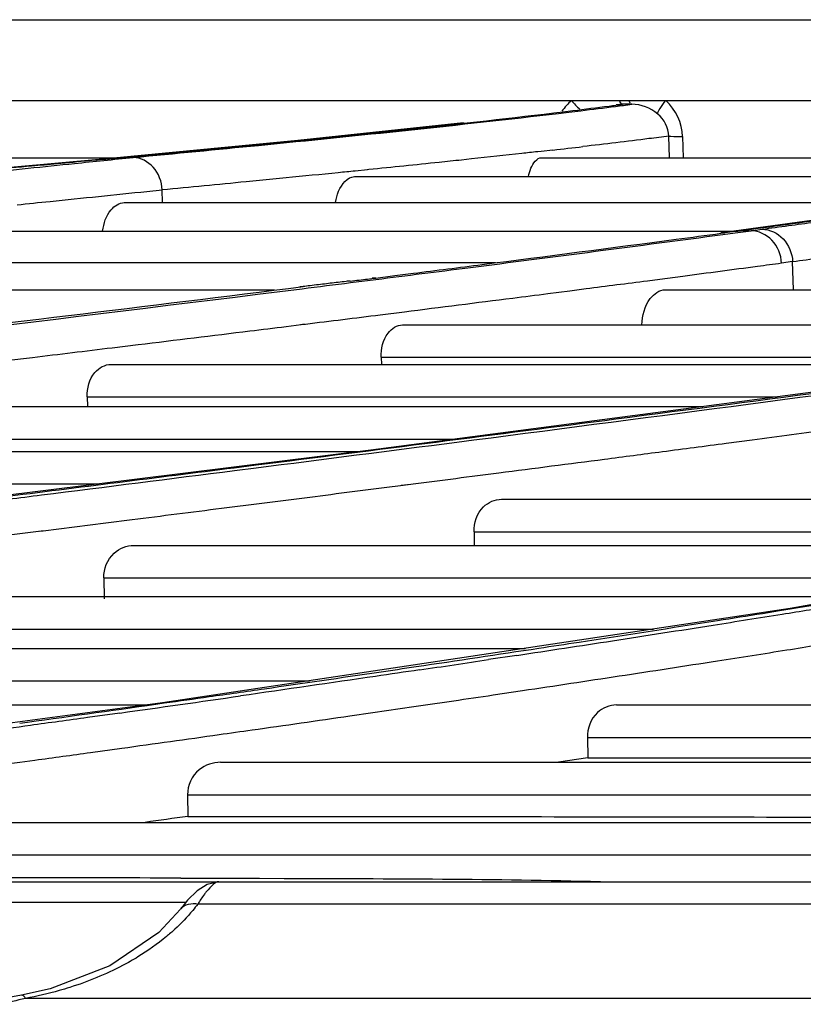
# Model space of a CAD drawing. Units: millimetres. Extents: x 0 to 210, y 104 to 202.
# Drawn here: x 101 to 102, y 188 to 189 of the extents above; entities that cross this region are included whole.
import ezdxf

# ---------------------------------------------------------------- set-up
doc = ezdxf.new("R2010")
doc.units = ezdxf.units.MM
doc.header["$MEASUREMENT"] = 0
doc.layers.add('00_COMPONENTS', color=7, linetype='Continuous', lineweight=0)

msp = doc.modelspace()

# ---------------------------------------------------------------- linework, layer by layer
at = {"layer": '00_COMPONENTS', "color": 18, "lineweight": 25, "true_color": 0x000000}
for p, q in [((98.62966, 189.29195), (103.10702, 189.29195)), ((100.78972, 189.21224), (101.481, 189.21224)), ((101.481, 189.21224), (101.51172, 189.21224)), ((101.51172, 189.21224), (101.52806, 189.21224)), ((101.52806, 189.21224), (102.20968, 189.21224)), ((101.53719, 189.21224), (101.53824, 189.20987)), ((101.53111, 189.20852), (101.5249, 189.20806)), ((101.54029, 189.20852), (101.53111, 189.20852)), ((101.46807, 189.19963), (101.4782, 189.20083)), ((101.37442, 189.19017), (101.2113, 189.17286)), ((101.2113, 189.17286), (101.0158, 189.15405)), ((101.57724, 189.15591), (101.57674, 189.17716)), ((101.59035, 189.1768), (101.59084, 189.15591)), ((101.46256, 189.16345), (101.4511, 189.16215)), ((100.59358, 189.15591), (101.03512, 189.15591)), ((101.0158, 189.15405), (101.01557, 189.15403)), ((101.01895, 189.15414), (101.0158, 189.15405)), ((101.01894, 189.15414), (101.01595, 189.15384)), ((101.01881, 189.15415), (101.0324, 189.15541)), ((101.0324, 189.15541), (101.0492, 189.15698)), ((101.38247, 189.15465), (101.37241, 189.15358)), ((101.4511, 189.16215), (101.44743, 189.16174)), ((101.45081, 189.16214), (101.44758, 189.16175)), ((101.45156, 189.15591), (102.09965, 189.15591)), ((101.2797, 189.14396), (101.26767, 189.14274)), ((101.28106, 189.1441), (101.27959, 189.14395)), ((101.19964, 189.13597), (101.18662, 189.13469)), ((101.26703, 189.1372), (102.00129, 189.1372)), ((101.06256, 189.12264), (101.07754, 189.12416)), ((101.07792, 189.11167), (101.07754, 189.12418)), ((101.04022, 189.11167), (101.84028, 189.11167)), ((101.64945, 189.08426), (101.66483, 189.08634)), ((100.801, 189.08347), (101.64086, 189.08347)), ((101.62805, 189.08167), (101.63201, 189.0819)), ((101.64087, 189.08339), (101.62806, 189.08167)), ((101.6281, 189.08138), (101.63201, 189.0819)), ((101.62985, 189.08019), (101.64201, 189.08182)), ((101.64955, 189.08426), (101.63201, 189.0819)), ((101.64485, 189.08366), (101.63201, 189.08195)), ((101.64087, 189.08339), (101.64485, 189.08362)), ((101.64201, 189.08182), (101.65771, 189.08393)), ((101.64475, 189.08363), (101.64945, 189.08426)), ((101.65775, 189.08393), (101.64485, 189.08363)), ((101.65775, 189.08393), (101.66862, 189.0854)), ((100.54589, 189.0526), (101.40603, 189.0526)), ((101.69876, 189.05345), (101.68785, 189.05199)), ((101.69963, 189.02565), (101.69876, 189.05346)), ((101.28815, 189.03729), (101.28446, 189.03712)), ((101.28814, 189.03729), (101.30666, 189.03963)), ((101.30666, 189.03963), (101.32506, 189.04196)), ((101.59069, 189.03892), (101.57529, 189.0369)), ((101.2165, 189.02882), (101.21323, 189.02866)), ((101.26292, 189.0343), (101.25969, 189.03418)), ((101.26325, 189.03276), (101.28816, 189.0359)), ((100.26536, 189.02565), (101.18836, 189.02565)), ((101.47917, 189.02443), (101.45748, 189.02164)), ((101.49521, 189.0265), (101.47917, 189.02443)), ((101.5732, 189.02565), (102.44929, 189.02565)), ((101.3162, 189.00373), (101.29216, 189.00071)), ((101.21456, 188.99105), (101.19966, 188.98921)), ((101.21788, 188.99171), (101.21379, 188.9912)), ((101.21884, 188.99158), (101.21456, 188.99105)), ((101.31438, 188.99109), (102.20506, 188.99109)), ((101.05396, 188.97134), (101.02834, 188.96823)), ((100.94968, 188.95872), (100.92343, 188.95557)), ((101.02721, 188.95217), (101.92848, 188.95217)), ((101.94805, 188.95473), (101.283, 188.86773)), ((101.29339, 188.95909), (101.29353, 188.95217)), ((101.29339, 188.95909), (101.97886, 188.95909)), ((101.00366, 188.92016), (101.00383, 188.91055)), ((101.00366, 188.92016), (101.6838, 188.92016)), ((100.70831, 188.91055), (101.61032, 188.91055)), ((100.68215, 188.87854), (101.36563, 188.87854)), ((101.63315, 188.87442), (101.6589, 188.87781)), ((100.35716, 188.86623), (101.27096, 188.86623)), ((101.283, 188.86773), (100.49649, 188.76959)), ((101.14892, 188.84749), (101.17008, 188.85019)), ((100.32837, 188.83422), (101.01444, 188.83422)), ((101.29638, 188.83073), (101.31512, 188.83313)), ((101.31291, 188.83295), (101.32253, 188.83418)), ((101.31512, 188.83313), (101.32467, 188.83436)), ((101.25959, 188.82603), (101.29638, 188.83073)), ((101.13606, 188.81032), (101.17564, 188.81534)), ((101.41193, 188.8192), (102.29962, 188.8192)), ((100.96021, 188.78818), (101.02192, 188.79592)), ((101.02192, 188.79592), (101.04787, 188.79919)), ((102.21102, 188.80086), (101.69624, 188.71148)), ((100.92947, 188.78433), (100.95818, 188.78792)), ((100.95664, 188.7878), (100.95866, 188.78805)), ((100.95818, 188.78792), (100.96021, 188.78818)), ((101.38486, 188.78719), (101.3851, 188.77361)), ((101.38486, 188.78719), (102.1323, 188.78719)), ((101.04955, 188.77361), (102.05408, 188.77361)), ((101.02, 188.7416), (101.02032, 188.72103)), ((101.02, 188.7416), (101.86973, 188.7416)), ((100.6566, 188.72323), (101.76391, 188.72323)), ((101.69624, 188.71148), (101.07777, 188.61835)), ((101.68586, 188.70906), (101.66895, 188.70635)), ((100.62454, 188.69122), (101.5617, 188.69122)), ((100.23263, 188.6722), (101.43536, 188.6722)), ((101.42693, 188.6653), (101.39917, 188.66112)), ((100.19802, 188.64019), (101.22279, 188.64019)), ((101.40357, 188.62626), (101.43269, 188.6306)), ((101.33453, 188.61607), (101.36478, 188.62052)), ((99.77721, 188.61636), (101.0628, 188.61636)), ((101.07777, 188.61835), (100.36718, 188.52376)), ((101.52517, 188.61636), (102.93046, 188.61636)), ((101.03587, 188.60845), (101.00393, 188.60398)), ((100.94481, 188.59919), (100.93715, 188.59813)), ((101.49651, 188.58435), (101.49685, 188.56429)), ((101.49651, 188.58435), (102.72854, 188.58435)), ((101.00703, 188.56954), (101.03768, 188.57378)), ((101.49685, 188.56425), (101.46801, 188.55986)), ((101.49685, 188.56429), (101.58705, 188.56429)), ((101.13516, 188.55986), (102.57401, 188.55986)), ((101.10254, 188.52785), (101.10285, 188.50657)), ((101.10254, 188.52785), (102.37209, 188.52785)), ((101.10285, 188.50657), (101.20494, 188.50657)), ((100.69456, 188.50061), (102.17841, 188.50061)), ((100.65772, 188.4686), (101.94745, 188.4686)), ((101.09584, 188.44573), (101.1333, 188.44564)), ((101.13329, 188.44562), (101.13901, 188.4456)), ((101.1333, 188.44564), (101.13902, 188.44562)), ((101.13902, 188.44562), (101.17326, 188.44553)), ((101.17325, 188.44552), (101.1978, 188.44546)), ((101.17326, 188.44553), (101.1978, 188.44546)), ((100.61316, 188.44208), (111.02206, 188.44208)), ((100.63556, 188.42207), (101.10114, 188.42207)), ((111.09335, 188.42013), (101.11266, 188.42013)), ((111.23115, 188.32709), (100.94289, 188.32709))]:
    msp.add_line(p, q, dxfattribs=at)
for points in [[(101.52901, 189.2103), (101.52852, 189.21119), (101.52806, 189.21224)], [(101.53111, 189.20852), (101.53004, 189.20904), (101.52901, 189.2103)], [(101.53919, 189.20906), (101.53974, 189.20869), (101.54029, 189.20852)], [(101.01557, 189.15403), (100.89127, 189.14285), (100.69691, 189.12846)], [(101.91299, 189.12261), (101.84241, 189.11198), (101.74162, 189.09738), (101.64086, 189.08339)], [(101.1333, 188.44208), (101.12181, 188.43951), (101.11204, 188.43324)], [(101.11204, 188.43324), (101.10264, 188.42393), (101.09575, 188.41537)], [(101.09565, 188.41523), (101.07428, 188.39194), (101.02586, 188.3591), (100.96729, 188.3367), (100.93902, 188.33026)], [(100.93906, 188.33026), (100.92109, 188.32714), (100.864, 188.32232), (100.80876, 188.32827), (100.79764, 188.33026)]]:
    msp.add_lwpolyline(points, dxfattribs=at)
for points in [[(101.481, 189.21224), (101.47737, 189.20912), (101.47413, 189.20557), (101.47138, 189.20166)], [(101.481, 189.21224), (101.48346, 189.20918), (101.48614, 189.20629), (101.48901, 189.20359)], [(101.59035, 189.1768), (101.59005, 189.18983), (101.58345, 189.20346), (101.5738, 189.21224)], [(101.48218, 189.20236), (101.49406, 189.20382), (101.50594, 189.20531), (101.51782, 189.20683)], [(101.51782, 189.20683), (101.5222, 189.20739), (101.52658, 189.20795), (101.53096, 189.20852)], [(101.52404, 189.20645), (101.52946, 189.20713), (101.53487, 189.20782), (101.54029, 189.20852)], [(101.56582, 189.19896), (101.55883, 189.20477), (101.54937, 189.20861), (101.54029, 189.20852)], [(101.57674, 189.17716), (101.57664, 189.18529), (101.57208, 189.19377), (101.56582, 189.19896)], [(101.46256, 189.16345), (101.47241, 189.16456), (101.48227, 189.16569), (101.49212, 189.16683)], [(100.99121, 189.15025), (101.01049, 189.15223), (101.02978, 189.1542), (101.04906, 189.15616)], [(101.66483, 189.08634), (101.67218, 189.08734), (101.67952, 189.08835), (101.68686, 189.08936)], [(101.58409, 189.07552), (101.59876, 189.07746), (101.61343, 189.07942), (101.6281, 189.08138)], [(101.69876, 189.05348), (101.70772, 189.05469), (101.71668, 189.05591), (101.72564, 189.05713)], [(101.27161, 189.03529), (101.27713, 189.03593), (101.28264, 189.0366), (101.28815, 189.03729)], [(101.21549, 189.02677), (101.23141, 189.02876), (101.24733, 189.03076), (101.26325, 189.03276)], [(101.2232, 189.02965), (101.22096, 189.02937), (101.21873, 189.0291), (101.2165, 189.02882)], [(101.23158, 189.03067), (101.22879, 189.03033), (101.22599, 189.02999), (101.2232, 189.02965)], [(101.24706, 189.03249), (101.2419, 189.0319), (101.23674, 189.03129), (101.23158, 189.03067)], [(101.26292, 189.0343), (101.25763, 189.03371), (101.25234, 189.03311), (101.24706, 189.03249)], [(101.26292, 189.0343), (101.26581, 189.03462), (101.26871, 189.03495), (101.27161, 189.03529)], [(101.29216, 189.00071), (101.26772, 188.99765), (101.24328, 188.99461), (101.21884, 188.99158)], [(101.02834, 188.96823), (101.00212, 188.96505), (100.9759, 188.96188), (100.94968, 188.95872)], [(101.6589, 188.87781), (101.68478, 188.88123), (101.71066, 188.88465), (101.73654, 188.88809)], [(101.5705, 188.8662), (101.59138, 188.86893), (101.61227, 188.87167), (101.63315, 188.87442)], [(101.5132, 188.85872), (101.5323, 188.86121), (101.5514, 188.8637), (101.5705, 188.8662)], [(101.40923, 188.84524), (101.44389, 188.84972), (101.47854, 188.85421), (101.5132, 188.85872)], [(101.32467, 188.83436), (101.35286, 188.83797), (101.38105, 188.8416), (101.40923, 188.84524)], [(101.17564, 188.81534), (101.20363, 188.81889), (101.23161, 188.82245), (101.25959, 188.82603)], [(101.04787, 188.79919), (101.07727, 188.80289), (101.10667, 188.8066), (101.13606, 188.81032)], [(101.68837, 188.70595), (101.70645, 188.70885), (101.72453, 188.71176), (101.7426, 188.7147)], [(101.62043, 188.69515), (101.64308, 188.69872), (101.66573, 188.70232), (101.68837, 188.70595)], [(101.52125, 188.67969), (101.55432, 188.68479), (101.58738, 188.68994), (101.62043, 188.69515)], [(101.42693, 188.6653), (101.45838, 188.67005), (101.48982, 188.67485), (101.52125, 188.67969)], [(101.69298, 188.67063), (101.71299, 188.6738), (101.733, 188.67699), (101.753, 188.68021)], [(101.62462, 188.65989), (101.64741, 188.66344), (101.6702, 188.66702), (101.69298, 188.67063)], [(101.33112, 188.65097), (101.3538, 188.65433), (101.37649, 188.65771), (101.39917, 188.66112)], [(101.52772, 188.64495), (101.56003, 188.64987), (101.59233, 188.65485), (101.62462, 188.65989)], [(101.43269, 188.6306), (101.46438, 188.63534), (101.49605, 188.64012), (101.52772, 188.64495)], [(101.17843, 188.63208), (101.16022, 188.62946), (101.142, 188.62685), (101.12379, 188.62426)], [(101.03587, 188.60845), (101.07553, 188.614), (101.11519, 188.61962), (101.15484, 188.6253)], [(101.36478, 188.62052), (101.37771, 188.62243), (101.39064, 188.62434), (101.40357, 188.62626)], [(101.26256, 188.6056), (101.28655, 188.60907), (101.31054, 188.61256), (101.33453, 188.61607)], [(101.00393, 188.60398), (100.98517, 188.60137), (100.96641, 188.59877), (100.94765, 188.59618)], [(101.03768, 188.57378), (101.06965, 188.57821), (101.10161, 188.58268), (101.13356, 188.58719)], [(100.87233, 188.55118), (100.89892, 188.55476), (100.9255, 188.55837), (100.95208, 188.562)], [(100.95208, 188.562), (100.9704, 188.5645), (100.98872, 188.56702), (101.00703, 188.56954)], [(101.10285, 188.50653), (101.08881, 188.50455), (101.07477, 188.50258), (101.06073, 188.50061)], [(101.09584, 188.44573), (100.98816, 188.44598), (100.88048, 188.4461), (100.7728, 188.4461)], [(101.1978, 188.44546), (101.30167, 188.44515), (101.40557, 188.44498), (101.50941, 188.44233)], [(101.09579, 188.41534), (101.09916, 188.42012), (101.10698, 188.42152), (101.11266, 188.42013)], [(100.94289, 188.32709), (100.94203, 188.32851), (100.94069, 188.33053), (100.93906, 188.33026)], [(100.94289, 188.32709), (100.93431, 188.32499), (100.9257, 188.32298), (100.91703, 188.32128)]]:
    msp.add_open_spline(points, degree=3, dxfattribs=at)
for points in [[(101.56582, 189.19896), (101.56584, 189.20091), (101.56702, 189.20265), (101.56814, 189.20432), (101.57001, 189.20712), (101.57174, 189.20973), (101.5738, 189.21224)], [(101.0492, 189.15698), (101.09256, 189.16104), (101.1359, 189.1652), (101.17924, 189.16947), (101.28032, 189.17942), (101.38136, 189.18999), (101.48218, 189.20236)], [(101.4782, 189.20083), (101.48217, 189.2013), (101.48615, 189.20178), (101.49012, 189.20226), (101.50143, 189.20363), (101.51274, 189.20502), (101.52404, 189.20645)], [(101.04907, 189.15616), (101.09017, 189.16005), (101.13127, 189.16402), (101.17235, 189.16808), (101.27101, 189.17781), (101.36962, 189.188), (101.46807, 189.19963)], [(101.57674, 189.17716), (101.57022, 189.17632), (101.5637, 189.17549), (101.55718, 189.17467), (101.53551, 189.17195), (101.51382, 189.16936), (101.49212, 189.16683)], [(101.57674, 189.17716), (101.57739, 189.17706), (101.57805, 189.17702), (101.5787, 189.17698), (101.58259, 189.17678), (101.58647, 189.17677), (101.59035, 189.1768)], [(101.01595, 189.15384), (101.01255, 189.1535), (101.00914, 189.15316), (101.00574, 189.15283), (100.9951, 189.15178), (100.98445, 189.15078), (100.9738, 189.1498)], [(101.07759, 189.12416), (101.07717, 189.13217), (101.07423, 189.14038), (101.06865, 189.1465), (101.06358, 189.15206), (101.05633, 189.1559), (101.04906, 189.15616)], [(101.37241, 189.15358), (101.3651, 189.1528), (101.35779, 189.15203), (101.35048, 189.15126), (101.32733, 189.14883), (101.30419, 189.14645), (101.28104, 189.1441)], [(101.44743, 189.16174), (101.44221, 189.16116), (101.43699, 189.16058), (101.43178, 189.16), (101.41535, 189.15819), (101.39891, 189.15641), (101.38247, 189.15465)], [(101.43831, 189.13738), (101.43895, 189.14013), (101.43966, 189.14269), (101.44086, 189.14547), (101.44297, 189.15036), (101.44657, 189.15591), (101.45156, 189.15591)], [(100.9738, 189.1498), (100.96549, 189.14903), (100.95717, 189.14828), (100.94886, 189.14755), (100.92201, 189.14518), (100.89515, 189.14297), (100.86828, 189.14084)], [(100.86835, 189.13748), (100.87874, 189.13858), (100.88914, 189.13966), (100.89953, 189.14075), (100.93009, 189.14394), (100.96065, 189.14711), (100.99121, 189.15025)], [(101.18662, 189.13469), (101.17782, 189.13383), (101.16902, 189.13298), (101.16022, 189.13212), (101.13266, 189.12945), (101.1051, 189.12681), (101.07753, 189.1242)], [(101.26767, 189.14274), (101.26214, 189.14219), (101.2566, 189.14163), (101.25107, 189.14107), (101.23393, 189.13936), (101.21679, 189.13766), (101.19964, 189.13597)], [(101.24827, 189.11175), (101.24894, 189.11551), (101.24978, 189.11906), (101.25138, 189.12278), (101.25434, 189.12969), (101.25994, 189.1372), (101.26704, 189.1372)], [(100.93451, 189.10946), (100.94536, 189.11059), (100.9562, 189.11171), (100.96705, 189.11284), (100.99888, 189.11613), (101.03072, 189.1194), (101.06256, 189.12264)], [(101.68686, 189.08936), (101.70248, 189.09152), (101.71809, 189.09371), (101.73369, 189.09592), (101.77784, 189.10216), (101.82197, 189.10852), (101.86608, 189.11502)], [(101.01884, 189.08353), (101.01999, 189.09098), (101.02205, 189.09857), (101.02719, 189.10454), (101.03056, 189.10846), (101.03527, 189.11167), (101.04022, 189.11167)], [(101.66862, 189.0854), (101.68594, 189.08774), (101.70325, 189.09012), (101.72057, 189.09252), (101.7691, 189.09926), (101.8176, 189.10621), (101.86608, 189.11333)], [(101.28816, 189.0359), (101.31837, 189.03971), (101.34858, 189.04354), (101.37878, 189.0474), (101.4625, 189.05811), (101.54619, 189.06901), (101.62985, 189.08019)], [(101.68785, 189.05199), (101.68736, 189.06011), (101.68417, 189.06841), (101.67836, 189.07447), (101.67296, 189.0801), (101.66531, 189.0838), (101.65775, 189.08393)], [(101.66862, 189.0854), (101.67619, 189.08527), (101.68385, 189.08158), (101.68926, 189.07594), (101.69508, 189.06988), (101.69829, 189.06158), (101.69876, 189.05345)], [(101.32506, 189.04196), (101.34764, 189.04483), (101.37022, 189.04771), (101.3928, 189.0506), (101.45658, 189.05878), (101.52034, 189.06707), (101.58409, 189.07552)], [(101.68786, 189.05179), (101.67993, 189.05073), (101.672, 189.04967), (101.66407, 189.04862), (101.63961, 189.04536), (101.61515, 189.04213), (101.59069, 189.03892)], [(101.57529, 189.0369), (101.56871, 189.03604), (101.56214, 189.03518), (101.55557, 189.03432), (101.53545, 189.0317), (101.51533, 189.02909), (101.49521, 189.0265)], [(99.93339, 188.87802), (100.05249, 188.8914), (100.17158, 188.90491), (100.29066, 188.91856), (100.5994, 188.95397), (100.90803, 188.99033), (101.21641, 189.02882)], [(100.24372, 188.91099), (100.33234, 188.92115), (100.42095, 188.9314), (100.50955, 188.94174), (100.74497, 188.96923), (100.98031, 188.99738), (101.21549, 189.02677)], [(101.17012, 188.853), (101.2883, 188.86796), (101.40646, 188.88309), (101.5246, 188.89839), (101.81848, 188.93645), (102.11223, 188.9756), (102.4054, 189.01878)], [(101.45748, 189.02164), (101.44597, 189.02017), (101.43446, 189.0187), (101.42295, 189.01723), (101.38737, 189.01269), (101.35179, 189.00819), (101.3162, 189.00373)], [(101.55016, 188.99114), (101.5507, 189.00019), (101.55251, 189.0096), (101.55844, 189.01706), (101.56216, 189.02174), (101.56751, 189.02565), (101.5732, 189.02565)], [(101.19966, 188.98921), (101.18774, 188.98773), (101.17582, 188.98626), (101.1639, 188.98479), (101.12726, 188.98028), (101.09061, 188.9758), (101.05396, 188.97134)], [(101.29339, 188.95909), (101.29323, 188.96737), (101.29472, 188.97622), (101.30011, 188.98302), (101.30366, 188.9875), (101.30892, 188.99109), (101.31438, 188.99109)], [(101.00366, 188.92016), (101.00351, 188.92854), (101.00556, 188.93758), (101.01129, 188.94413), (101.01535, 188.94877), (101.02126, 188.95217), (101.02721, 188.95217)], [(101.17008, 188.85019), (101.23597, 188.85858), (101.30186, 188.86702), (101.36774, 188.87552), (101.54805, 188.89877), (101.7283, 188.92246), (101.90845, 188.94688)], [(100.86136, 188.81424), (100.88764, 188.81752), (100.91393, 188.8208), (100.94021, 188.82408), (101.01685, 188.83367), (101.09349, 188.8433), (101.17012, 188.853)], [(100.89354, 188.81526), (100.9152, 188.81797), (100.93687, 188.82069), (100.95853, 188.82342), (101.022, 188.8314), (101.08546, 188.83943), (101.14892, 188.84749)], [(101.38487, 188.78719), (101.38472, 188.79587), (101.38769, 188.80528), (101.39406, 188.81156), (101.39881, 188.81625), (101.40546, 188.8192), (101.41194, 188.8192)], [(101.02, 188.7416), (101.01986, 188.75041), (101.02344, 188.75988), (101.03012, 188.76601), (101.03539, 188.77085), (101.04259, 188.77361), (101.04955, 188.77361)], [(101.81594, 188.73029), (101.80528, 188.72852), (101.79461, 188.72676), (101.78395, 188.725), (101.75126, 188.71962), (101.71857, 188.71431), (101.68586, 188.70906)], [(101.66895, 188.70635), (101.65419, 188.70399), (101.63942, 188.70164), (101.62466, 188.69931), (101.5792, 188.69212), (101.53373, 188.68504), (101.48824, 188.67806)], [(101.48824, 188.67806), (101.47508, 188.67605), (101.46193, 188.67404), (101.44877, 188.67204), (101.4085, 188.66592), (101.36822, 188.65988), (101.32793, 188.6539)], [(101.33112, 188.65097), (101.31664, 188.64882), (101.30217, 188.64669), (101.2877, 188.64456), (101.24342, 188.63806), (101.19913, 188.63164), (101.15484, 188.6253)], [(101.32793, 188.6539), (101.31563, 188.65208), (101.30334, 188.65027), (101.29104, 188.64846), (101.25351, 188.64294), (101.21597, 188.63748), (101.17843, 188.63208)], [(101.12379, 188.62426), (101.10907, 188.62216), (101.09435, 188.62008), (101.07964, 188.618), (101.03471, 188.61165), (100.98977, 188.60539), (100.94481, 188.59919)], [(101.52517, 188.61636), (101.51842, 188.61636), (101.51145, 188.61357), (101.50638, 188.60883), (101.49976, 188.60265), (101.49636, 188.59315), (101.49651, 188.58435)], [(101.13356, 188.58719), (101.14442, 188.58872), (101.15528, 188.59026), (101.16614, 188.5918), (101.19829, 188.59636), (101.23043, 188.60096), (101.26256, 188.6056)], [(100.94765, 188.59618), (100.93289, 188.59414), (100.91813, 188.59211), (100.90337, 188.59009), (100.8584, 188.58393), (100.81343, 188.57784), (100.76844, 188.57181)], [(101.58705, 188.56429), (101.70376, 188.56428), (101.82047, 188.56406), (101.93719, 188.56384), (102.05329, 188.56362), (102.16941, 188.5634), (102.28547, 188.56017)], [(101.13516, 188.55986), (101.1277, 188.55986), (101.11994, 188.5574), (101.11403, 188.55249), (101.10685, 188.54651), (101.1024, 188.53691), (101.10254, 188.52785)], [(101.20494, 188.50657), (101.33641, 188.50655), (101.46786, 188.50621), (101.59934, 188.50603), (101.73034, 188.50586), (101.86137, 188.50584), (101.99226, 188.50074)], [(101.13328, 188.44208), (101.13133, 188.44208), (101.12956, 188.44086), (101.12798, 188.43957), (101.12532, 188.43738), (101.1232, 188.43497), (101.12114, 188.43239)], [(101.12114, 188.43239), (101.12044, 188.43152), (101.11977, 188.43064), (101.11911, 188.42974), (101.11681, 188.42664), (101.11468, 188.42342), (101.11266, 188.42013)], [(101.11266, 188.42013), (101.11104, 188.41797), (101.10937, 188.41584), (101.10764, 188.41375), (101.10221, 188.40718), (101.09627, 188.401), (101.08999, 188.39523)], [(101.08999, 188.39523), (101.08732, 188.39278), (101.08458, 188.3904), (101.08179, 188.38808), (101.07291, 188.38073), (101.06344, 188.37406), (101.05361, 188.36806)], [(101.05361, 188.36806), (101.04866, 188.36503), (101.04361, 188.36217), (101.03848, 188.35946), (101.02191, 188.35073), (101.00445, 188.34361), (100.9866, 188.33796)], [(100.9866, 188.33796), (100.98312, 188.33686), (100.97962, 188.33581), (100.97611, 188.33482), (100.96516, 188.33173), (100.95407, 188.32916), (100.94289, 188.32709)]]:
    msp.add_open_spline(points, degree=3, knots=[0, 0, 0, 0, 1, 1, 1, 2, 2, 2, 2], dxfattribs=at)

doc.saveas('drawing.dxf')
